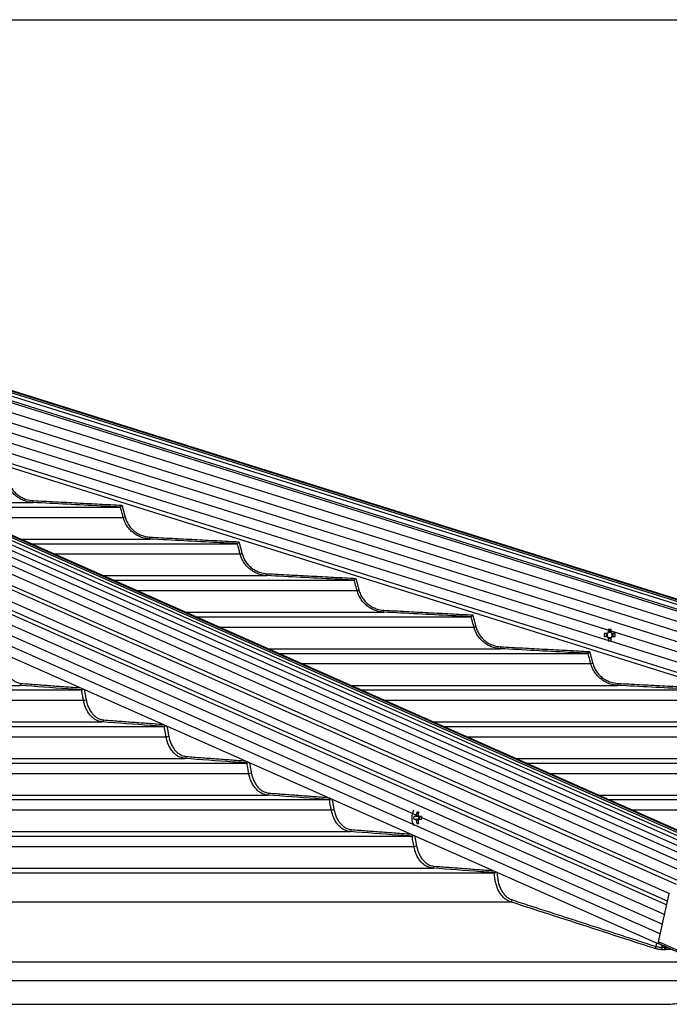
# Model space of a CAD drawing. Extents: x -59648 to 12600, y -26008 to 8910.
# Drawn here: x 4137 to 4471, y 4751 to 5257 of the extents above; entities that cross this region are included whole.
import ezdxf

# ---------------------------------------------------------------- set-up
doc = ezdxf.new("R2010")
doc.units = 0
doc.header["$LTSCALE"] = 9
doc.layers.get('0').update_dxf_attribs({"linetype": 'CONTINUOUS'})
doc.layers.get('DEFPOINTS').update_dxf_attribs({"linetype": 'CONTINUOUS'})
for name, color, linetype in [('P001', 131, 'CONTINUOUS'), ('P002', 181, 'CONTINUOUS'), ('P006', 141, 'CONTINUOUS'), ('P901', 135, 'CONTINUOUS'), ('P902', 185, 'CONTINUOUS'), ('P906', 145, 'CONTINUOUS'), ('P_2DIM', 6, 'CONTINUOUS')]:
    doc.layers.add(name, color=color, linetype=linetype)
doc.styles.add('BIGFONT', font='simplex.shx', dxfattribs={"bigfont": 'bigfont.shx'})
doc.dimstyles.new('DIMBIGFONT$0', dxfattribs={"dimtxt": 3, "dimasz": 2, "dimexe": 1.5, "dimexo": 3, "dimgap": 0.75, "dimtad": 1, "dimdec": 1, "dimdsep": 46, "dimtxsty": 'BIGFONT', "dimblk2": 'DOT', "dimcen": 0, "dimclrt": 230, "dimadec": 0, "dimazin": 0, "dimtfac": 0.6, "dimtdec": 1, "dimtofl": 0, "dimtmove": 2, "dimatfit": 3, "dimldrblk": 'DOT', "dimfxl": 0, "dimtvp": 1, "dimtolj": 1, "dimarcsym": 0})

# ---------------------------------------------------------------- blocks, each defined once
blk = doc.blocks.new('*D14')
at = {"layer": 'DEFPOINTS', "color": 0}
for p in [(3552, 5256.87), (5860.66, 5256.87), (4960.66, 2577.87)]:
    blk.add_point(p, dxfattribs=at)
at = {"layer": 'P_2DIM', "color": 0, "lineweight": -2}
for p, q in [((3642, 5256.87), (5905.66, 5256.87)), ((5860.66, 2637.87), (5860.66, 5196.87)), ((5050.66, 2577.87), (5905.66, 2577.87))]:
    blk.add_line(p, q, dxfattribs=at)
at = {"layer": 'P_2DIM', "color": 0}
for points in [[(5850.66, 5196.87), (5870.66, 5196.87), (5860.66, 5256.87)], [(5850.66, 2637.87), (5870.66, 2637.87), (5860.66, 2577.87)]]:
    blk.add_solid(points, dxfattribs=at)
at = {"layer": 'P_2DIM', "color": 230, "insert": (5769.59, 3917.37), "char_height": 90, "attachment_point": 5, "rotation": 90, "style": 'BIGFONT'}
blk.add_mtext('\\A1;(2679)', dxfattribs=at)
blk = doc.blocks.new('_DOT')
at = {"color": 0, "linetype": 'ByBlock'}
blk.add_line((-0.5, 0), (-1, 0), dxfattribs=at)
at = {"color": 0, "linetype": 'ByBlock', "const_width": 0.5}
blk.add_lwpolyline([(-0.25, 0, 1), (0.25, 0, 1)], format="xyb", close=True, dxfattribs=at)
blk = doc.blocks.new('*D9')
at = {"layer": 'DEFPOINTS', "color": 0}
for p in [(3552, 5256.87), (5560.66, 5256.87), (4870.71, 4750.61)]:
    blk.add_point(p, dxfattribs=at)
at = {"layer": 'P_2DIM', "color": 0, "lineweight": -2}
for p, q in [((3642, 5256.87), (5605.66, 5256.87)), ((5560.66, 4810.61), (5560.66, 5196.87)), ((4960.71, 4750.61), (5605.66, 4750.61))]:
    blk.add_line(p, q, dxfattribs=at)
at = {"layer": 'P_2DIM', "color": 0}
for points in [[(5550.66, 5196.87), (5570.66, 5196.87), (5560.66, 5256.87)], [(5550.66, 4810.61), (5570.66, 4810.61), (5560.66, 4750.61)]]:
    blk.add_solid(points, dxfattribs=at)
at = {"layer": 'P_2DIM', "color": 230, "insert": (5469.59, 5003.74), "char_height": 90, "attachment_point": 5, "rotation": 90, "style": 'BIGFONT'}
blk.add_mtext('\\A1;(506)', dxfattribs=at)

msp = doc.modelspace()

# ---------------------------------------------------------------- linework, layer by layer
at = {"layer": 'P001'}
for p, q in [((4099.97, 5006.25), (4188.63, 5006.25)), ((4142.4, 4987.45), (4248.74, 4987.45)), ((4184.82, 4968.65), (4308.83, 4968.65)), ((4227.25, 4949.85), (4368.91, 4949.85)), ((4438.78, 4941.18), (4437.17, 4941.18)), ((4438.35, 4941.18), (4438.35, 4939.76)), ((4439.36, 4943.37), (4439.36, 4941.76)), ((4440.78, 4942.19), (4439.36, 4942.19)), ((4440.78, 4941.76), (4440.78, 4943.37)), ((4442.97, 4941.18), (4441.36, 4941.18)), ((4441.8, 4939.76), (4441.8, 4941.18)), ((4437.17, 4939.76), (4438.78, 4939.76)), ((4439.36, 4939.18), (4439.36, 4937.57)), ((4439.36, 4938.75), (4440.78, 4938.75)), ((4440.78, 4937.57), (4440.78, 4939.18)), ((4441.36, 4939.76), (4442.97, 4939.76)), ((4269.68, 4931.05), (4428.98, 4931.05)), ((3548.5, 4912.25), (4168.6, 4912.25)), ((4312.1, 4912.25), (4489.04, 4912.25)), ((3548.5, 4893.45), (4211.07, 4893.45)), ((4354.53, 4893.45), (4549.1, 4893.45)), ((3548.5, 4874.65), (4253.53, 4874.65)), ((4396.95, 4874.65), (4609.15, 4874.65)), ((3548.5, 4855.85), (4295.98, 4855.85)), ((4439.38, 4855.85), (4669.19, 4855.85)), ((4340.2, 4847.18), (4339.33, 4847.18)), ((4339.33, 4845.76), (4340.2, 4845.76)), ((4340.88, 4849.36), (4341.75, 4848.75)), ((4341.83, 4847.18), (4341.83, 4845.76)), ((4343.43, 4847.18), (4342.02, 4847.18)), ((4342.02, 4845.76), (4343.43, 4845.76)), ((4340.88, 4843.57), (4341.75, 4844.18)), ((3548.5, 4837.05), (4338.44, 4837.05)), ((3548.5, 4818.25), (4380.89, 4818.25)), ((3504.5, 4750.6), (4466.75, 4750.6))]:
    msp.add_line(p, q, dxfattribs=at)
for centre, radius, start, end in [((4457.38, 4940.47), 20.21, 177.987, 182.013), ((4440.07, 4940.47), 1.47, 118.8358, 151.1642), ((4440.07, 4940.47), 1.28, 146.3257, 213.6743), ((4440.07, 4940.47), 1.28, 123.6743, 146.3257), ((4440.07, 4923.05), 20.33, 87.9986, 92.0014), ((4440.07, 4940.47), 1.28, 56.3257, 123.6743), ((4440.07, 4940.47), 1.47, 28.8358, 61.1642), ((4440.07, 4940.47), 1.28, 33.6743, 56.3257), ((4440.07, 4940.47), 1.28, 326.3257, 33.6743), ((4422.8, 4940.47), 20.18, 357.9838, 2.0162), ((4440.07, 4940.47), 1.47, 208.8358, 241.1642), ((4440.07, 4940.47), 1.28, 213.6743, 236.3257), ((4440.07, 4940.47), 1.28, 236.3257, 303.6743), ((4440.07, 4957.89), 20.33, 267.9986, 272.0014), ((4440.07, 4940.47), 1.47, 298.8358, 331.1642), ((4440.07, 4940.47), 1.28, 303.6743, 326.3257), ((4347.46, 4846.47), 9.1, 154.6409, 205.3591), ((4348.82, 4846.47), 9.51, 175.7187, 184.2813), ((4341.46, 4846.72), 1.35, 129.444, 160.0343), ((4341.47, 4846.22), 1.35, 199.988, 230.5336), ((4352.85, 4846.52), 12.3, 166.6312, 174.2378), ((4352.85, 4846.41), 12.3, 185.7622, 193.3688), ((4341.38, 4839.45), 9.93, 87.1006, 92.8994), ((4353.85, 4846.52), 12.3, 166.6312, 174.2378), ((4340.76, 4846.72), 1.35, 19.9721, 50.5574), ((4340.76, 4846.22), 1.35, 309.4649, 340.0056), ((4353.85, 4846.41), 12.3, 185.7622, 193.3688), ((4343.86, 4846.47), 1.72, 155.6634, 204.3366), ((4371.76, 4846.47), 28.34, 178.5642, 181.4358), ((4341.38, 4853.48), 9.93, 267.1006, 272.8994)]:
    msp.add_arc(centre, radius, start, end, dxfattribs=at)
for points, knots in [([(4188.63, 5006.25), (4188.64, 5006.27), (4188.66, 5006.3), (4188.78, 5006.44), (4188.94, 5006.64), (4189.16, 5006.9), (4189.32, 5007.11), (4189.41, 5007.21), (4189.41, 5007.21)], [0, 0, 0, 0, 0.1745225, 0.3483895, 0.5374277, 0.762889, 0.9961774, 1, 1, 1, 1]), ([(4248.74, 4987.45), (4248.75, 4987.47), (4248.77, 4987.49), (4248.88, 4987.63), (4249.05, 4987.83), (4249.26, 4988.1), (4249.43, 4988.3), (4249.52, 4988.41), (4249.52, 4988.41)], [0, 0, 0, 0, 0.1736955, 0.3467434, 0.5346916, 0.7587105, 0.9962103, 1, 1, 1, 1]), ([(4308.83, 4968.65), (4308.84, 4968.67), (4308.86, 4968.69), (4308.98, 4968.83), (4309.14, 4969.03), (4309.35, 4969.3), (4309.52, 4969.5), (4309.61, 4969.61), (4309.61, 4969.61)], [0, 0, 0, 0, 0.173011, 0.345354, 0.532403, 0.75517, 0.996219, 1, 1, 1, 1]), ([(4368.91, 4949.85), (4368.92, 4949.87), (4368.94, 4949.89), (4369.05, 4950.03), (4369.22, 4950.22), (4369.43, 4950.49), (4369.6, 4950.7), (4369.69, 4950.81), (4369.69, 4950.81)], [0, 0, 0, 0, 0.1724049, 0.3441858, 0.5303761, 0.7521182, 0.9962271, 1, 1, 1, 1]), ([(4428.98, 4931.05), (4428.99, 4931.07), (4429.01, 4931.09), (4429.12, 4931.22), (4429.28, 4931.42), (4429.5, 4931.69), (4429.67, 4931.9), (4429.76, 4932.01), (4429.76, 4932.01)], [0, 0, 0, 0, 0.171883, 0.343189, 0.528673, 0.749451, 0.996234, 1, 1, 1, 1]), ([(4168.63, 4912.25), (4168.71, 4912.26), (4168.86, 4912.29), (4169.12, 4912.42), (4169.32, 4912.57), (4169.42, 4912.67), (4169.45, 4912.7)], [0, 0, 0, 0, 0.284732, 0.568615, 0.875698, 1, 1, 1, 1]), ([(4211.09, 4893.45), (4211.17, 4893.46), (4211.32, 4893.49), (4211.58, 4893.62), (4211.78, 4893.76), (4211.88, 4893.86), (4211.9, 4893.89)], [0, 0, 0, 0, 0.28861, 0.576299, 0.88727, 1, 1, 1, 1]), ([(4253.55, 4874.65), (4253.63, 4874.66), (4253.78, 4874.69), (4254.04, 4874.82), (4254.23, 4874.96), (4254.33, 4875.06), (4254.35, 4875.08)], [0, 0, 0, 0, 0.292086, 0.583148, 0.897634, 1, 1, 1, 1]), ([(4296.01, 4855.85), (4296.09, 4855.86), (4296.24, 4855.89), (4296.49, 4856.02), (4296.69, 4856.15), (4296.78, 4856.25), (4296.8, 4856.27)], [0, 0, 0, 0, 0.29527, 0.589553, 0.907471, 1, 1, 1, 1]), ([(4342.02, 4847.18), (4341.49, 4847.18), (4340.88, 4847.18), (4340.28, 4847.18), (4340.2, 4847.18)], [0, 0, 0, 0, 0.874021, 1, 1, 1, 1]), ([(4340.2, 4845.76), (4340.28, 4845.76), (4340.88, 4845.76), (4341.49, 4845.76), (4342.02, 4845.76)], [0, 0, 0, 0, 0.125979, 1, 1, 1, 1]), ([(4340.61, 4847.75), (4340.68, 4847.75), (4341.06, 4847.7), (4341.44, 4847.66), (4341.75, 4847.62)], [0, 0, 0, 0, 0.185488, 1, 1, 1, 1]), ([(4341.65, 4845.3), (4341.37, 4845.26), (4341.03, 4845.22), (4340.68, 4845.18), (4340.61, 4845.18)], [0, 0, 0, 0, 0.796225, 1, 1, 1, 1]), ([(4338.46, 4837.05), (4338.54, 4837.06), (4338.69, 4837.09), (4338.94, 4837.22), (4339.14, 4837.35), (4339.23, 4837.44), (4339.25, 4837.46)], [0, 0, 0, 0, 0.298214, 0.595413, 0.916224, 1, 1, 1, 1]), ([(4380.91, 4818.25), (4380.99, 4818.26), (4381.13, 4818.28), (4381.41, 4818.41), (4381.62, 4818.53), (4381.73, 4818.62), (4381.74, 4818.63)], [0, 0, 0, 0, 0.276356, 0.551316, 0.94231, 1, 1, 1, 1]), ([(4466.63, 4750.63), (4469.62, 4750.7), (4475.8, 4750.85), (4485.11, 4752.33), (4494.5, 4754.77), (4503.76, 4758.16), (4509.75, 4761.23), (4512.74, 4762.77)], [0, 0, 0, 0, 0.190195, 0.392646, 0.595097, 0.79755, 1, 1, 1, 1])]:
    msp.add_open_spline(points, degree=3, knots=knots, dxfattribs=at)
for points in [[(4188.63, 5006.25), (4188.63, 5006.25)], [(4248.74, 4987.45), (4248.74, 4987.45)], [(4308.83, 4968.65), (4308.83, 4968.65)], [(4368.91, 4949.85), (4368.91, 4949.85)], [(4428.98, 4931.05), (4428.98, 4931.05)], [(4168.63, 4912.25), (4168.6, 4912.25)], [(4211.09, 4893.45), (4211.07, 4893.45)], [(4253.55, 4874.65), (4253.53, 4874.65)], [(4296.01, 4855.85), (4295.98, 4855.85)], [(4338.46, 4837.05), (4338.44, 4837.05)], [(4380.91, 4818.25), (4380.89, 4818.25)], [(4466.06, 4750.61), (4466.63, 4750.63)]]:
    msp.add_open_spline(points, degree=1, dxfattribs=at)
at = {"layer": 'P002'}
for p, q in [((4465.24, 4782.68), (4470.72, 4807.43)), ((4465.03, 4781.73), (4465.24, 4782.67)), ((4465.63, 4781.73), (4465.03, 4781.73))]:
    msp.add_line(p, q, dxfattribs=at)
msp.add_arc((4465.93, 4782.4), 0.743, 157.9339, 238.6264, dxfattribs=at)
msp.add_open_spline([(4465.54, 4781.77), (4482.47, 4774.26)], degree=1, dxfattribs=at)
at = {"layer": 'P006'}
for p, q in [((4537.8, 4812.24), (3659.52, 5201.42)), ((4924.61, 4817.98), (3697, 5202.63)), ((4465.03, 4781.73), (3599.42, 5165.3)), ((4913.26, 4781.73), (3866.47, 5109.72))]:
    msp.add_line(p, q, dxfattribs=at)
at = {"layer": 'P901'}
for p, q in [((4923.81, 4815.42), (3694.06, 5200.74)), ((4924.26, 4816.85), (3694.51, 5202.17)), ((4924.52, 4817.67), (3694.77, 5202.99)), ((4924.6, 4817.94), (3694.85, 5203.26)), ((4922.82, 4812.24), (3693.07, 5197.56)), ((4923.12, 4813.19), (3693.37, 5198.52)), ((3692.77, 5192.61), (4921.38, 4807.65)), ((3691.28, 5187.84), (4919.88, 4802.88)), ((3599.42, 5181.78), (4468.35, 4796.74)), ((3689.78, 5183.07), (4918.39, 4798.1)), ((3688.29, 5178.3), (4916.89, 4793.33)), ((3599.42, 5170.84), (4466.15, 4786.78)), ((3686.79, 5173.52), (4915.4, 4788.56)), ((3685.3, 5168.75), (4913.9, 4783.79)), ((4094.64, 5008.61), (4143.64, 5008.61)), ((4111.92, 5000.96), (4190.03, 5000.96)), ((4137.07, 4989.81), (4203.77, 4989.81)), ((4154.34, 4982.16), (4250.14, 4982.16)), ((4179.49, 4971.01), (4263.88, 4971.01)), ((4196.77, 4963.36), (4310.24, 4963.36)), ((4221.92, 4952.21), (4323.97, 4952.21)), ((4239.2, 4944.56), (4370.32, 4944.56)), ((4264.34, 4933.41), (4384.04, 4933.41)), ((4430.39, 4925.76), (4431.35, 4926.01)), ((4281.62, 4925.76), (4430.39, 4925.76)), ((3548.5, 4914.61), (4136.83, 4914.61)), ((4306.77, 4914.61), (4444.11, 4914.61)), ((3548.5, 4906.96), (4169.62, 4906.96)), ((4324.05, 4906.96), (4490.45, 4906.96)), ((3548.5, 4895.81), (4179.3, 4895.81)), ((4349.2, 4895.81), (4504.17, 4895.81)), ((3548.5, 4888.16), (4212.09, 4888.16)), ((4366.48, 4888.16), (4550.5, 4888.16)), ((3548.5, 4877.01), (4221.76, 4877.01)), ((4391.62, 4877.01), (4564.22, 4877.01)), ((3548.5, 4869.36), (4254.54, 4869.36)), ((4408.9, 4869.36), (4610.55, 4869.36)), ((3548.5, 4858.21), (4264.22, 4858.21)), ((4434.05, 4858.21), (4624.27, 4858.21)), ((3549.73, 4850.56), (4297, 4850.56)), ((4451.33, 4850.56), (4670.59, 4850.56)), ((3548.5, 4839.41), (4306.68, 4839.41)), ((3548.5, 4831.76), (4339.45, 4831.76)), ((3548.5, 4820.61), (4349.13, 4820.61)), ((3548.5, 4803.3), (4389.13, 4803.3)), ((4463.96, 4780.31), (4464.34, 4782.03)), ((4467.04, 4781.11), (4466.78, 4779.96)), ((4468.2, 4779.97), (4468.32, 4780.53)), ((3548.5, 4772.5), (4483.06, 4772.5)), ((3504.5, 4762.77), (4512.74, 4762.77))]:
    msp.add_line(p, q, dxfattribs=at)
at = {"layer": 'P901', "flags": 128}
for points in [[(4143.64, 5008.61), (4143.65, 5008.63), (4143.65, 5008.69), (4143.65, 5008.78), (4143.66, 5008.91), (4143.67, 5009.06), (4143.68, 5009.23), (4143.69, 5009.42), (4143.7, 5009.61)], [(4190.03, 5000.96), (4190.06, 5000.97), (4190.12, 5000.98), (4190.22, 5001.01), (4190.34, 5001.04), (4190.48, 5001.08), (4190.64, 5001.12), (4190.82, 5001.17), (4191, 5001.21)], [(4203.77, 4989.81), (4203.77, 4989.83), (4203.77, 4989.89), (4203.78, 4989.98), (4203.79, 4990.11), (4203.79, 4990.26), (4203.8, 4990.43), (4203.81, 4990.62), (4203.82, 4990.81)], [(4250.14, 4982.16), (4250.17, 4982.16), (4250.23, 4982.18), (4250.32, 4982.21), (4250.44, 4982.24), (4250.59, 4982.28), (4250.75, 4982.32), (4250.93, 4982.37), (4251.11, 4982.41)], [(4263.88, 4971.01), (4263.88, 4971.03), (4263.88, 4971.09), (4263.88, 4971.18), (4263.89, 4971.31), (4263.9, 4971.46), (4263.91, 4971.63), (4263.92, 4971.82), (4263.93, 4972.01)], [(4310.24, 4963.36), (4310.26, 4963.36), (4310.32, 4963.38), (4310.41, 4963.41), (4310.54, 4963.44), (4310.68, 4963.48), (4310.84, 4963.52), (4311.02, 4963.57), (4311.2, 4963.61)], [(4323.97, 4952.21), (4323.97, 4952.23), (4323.97, 4952.29), (4323.97, 4952.38), (4323.98, 4952.51), (4323.99, 4952.66), (4324, 4952.83), (4324.01, 4953.02), (4324.02, 4953.21)], [(4370.32, 4944.56), (4370.34, 4944.56), (4370.4, 4944.58), (4370.49, 4944.6), (4370.61, 4944.64), (4370.76, 4944.67), (4370.92, 4944.72), (4371.1, 4944.76), (4371.28, 4944.81)], [(4384.04, 4933.41), (4384.04, 4933.43), (4384.05, 4933.49), (4384.05, 4933.58), (4384.06, 4933.71), (4384.07, 4933.86), (4384.08, 4934.03), (4384.09, 4934.22), (4384.1, 4934.41)], [(4444.11, 4914.61), (4444.11, 4914.63), (4444.12, 4914.69), (4444.12, 4914.78), (4444.13, 4914.91), (4444.13, 4915.06), (4444.14, 4915.23), (4444.15, 4915.42), (4444.16, 4915.61)]]:
    msp.add_lwpolyline(points, dxfattribs=at)
at = {"layer": 'P901'}
for centre, radius, start, end in [((4136.64, 4915.53), 0.932, 281.4793, 5.2595), ((4169.45, 4911.6), 4.65, 272.0879, 289.2175), ((4179.11, 4896.73), 0.932, 281.4733, 5.2567), ((4211.92, 4892.81), 4.66, 272.0791, 289.1981), ((4221.58, 4877.93), 0.932, 281.4681, 5.2619), ((4254.38, 4874.01), 4.65, 272.0525, 289.201), ((4264.04, 4859.13), 0.932, 281.4665, 5.2546), ((4296.83, 4855.21), 4.66, 272.0406, 289.1911), ((4306.49, 4840.33), 0.932, 281.4615, 5.2553), ((4339.29, 4836.41), 4.65, 272.0127, 289.2), ((4348.95, 4821.53), 0.931, 281.4301, 5.2692), ((4388.93, 4804.34), 1.07, 281.0189, 356.1683), ((4462.9, 4780.38), 1.07, 281.0074, 356.1522), ((4467.82, 4779.64), 1.08, 162.8406, 241.6754), ((4469.23, 4779.65), 1.08, 162.8228, 241.6869), ((4469.49, 4779.71), 1.05, 164.7995, 250.4171), ((4469.38, 4780.32), 0.964, 200.2692, 214.6122), ((4469.6, 4779.63), 1.02, 171.9383, 243.3461)]:
    msp.add_arc(centre, radius, start, end, dxfattribs=at)
for major_axis, ratio, start_param, end_param in [((2.17, 2.79), 0.407098, 5.039693, 5.173367), ((2.81, 1.69), 0.381838, 5.199958, 5.426272)]:
    msp.add_ellipse((4466.71, 4779.93), major_axis=major_axis, ratio=ratio, start_param=start_param, end_param=end_param, dxfattribs=at)
for points, knots in [([(4143.64, 5008.61), (4142.4, 5008.77), (4140.34, 5009.02), (4137.61, 5010.16), (4135.46, 5011.47), (4133.54, 5013.16), (4131.9, 5015.18), (4130.64, 5017.4), (4130.14, 5019.01), (4129.9, 5019.76)], [0, 0, 0, 0, 0.19737, 0.32936, 0.465158, 0.596956, 0.732554, 0.876305, 1, 1, 1, 1]), ([(4130.87, 5020.01), (4131.11, 5019.26), (4131.59, 5017.76), (4132.77, 5015.7), (4134.26, 5013.86), (4136.03, 5012.29), (4138.05, 5011.06), (4140.6, 5009.99), (4142.54, 5009.76), (4143.7, 5009.61)], [0, 0, 0, 0, 0.133706, 0.2674, 0.401094, 0.53479, 0.668696, 0.802599, 1, 1, 1, 1]), ([(4188.63, 5006.25), (4187.96, 5006.29), (4184.63, 5006.46), (4169.64, 5007.25), (4155.31, 5008), (4143.64, 5008.61)], [0, 0, 0, 0, 0.0444, 0.222003, 1, 1, 1, 1]), ([(4190.03, 5000.96), (4189.86, 5001.6), (4189.39, 5003.37), (4188.95, 5005.14), (4188.63, 5006.25), (4188.63, 5006.25)], [0, 0, 0, 0, 0.365031, 0.999683, 1, 1, 1, 1]), ([(4203.77, 4989.81), (4202.53, 4989.97), (4200.46, 4990.22), (4197.74, 4991.35), (4195.59, 4992.67), (4193.67, 4994.36), (4192.03, 4996.38), (4190.77, 4998.6), (4190.27, 5000.21), (4190.03, 5000.96)], [0, 0, 0, 0, 0.197193, 0.329192, 0.465004, 0.596834, 0.732485, 0.876245, 1, 1, 1, 1]), ([(4191, 5001.21), (4191.24, 5000.46), (4191.72, 4998.96), (4192.9, 4996.9), (4194.39, 4995.06), (4196.16, 4993.49), (4198.18, 4992.26), (4200.72, 4991.19), (4202.67, 4990.95), (4203.82, 4990.81)], [0, 0, 0, 0, 0.133745, 0.267488, 0.40122, 0.534963, 0.668867, 0.802779, 1, 1, 1, 1]), ([(4248.74, 4987.45), (4248.07, 4987.49), (4244.74, 4987.66), (4229.75, 4988.45), (4215.43, 4989.2), (4203.77, 4989.81)], [0, 0, 0, 0, 0.044417, 0.222078, 1, 1, 1, 1]), ([(4250.14, 4982.16), (4249.97, 4982.8), (4249.51, 4984.57), (4249.02, 4986.33), (4248.74, 4987.45), (4248.74, 4987.45)], [0, 0, 0, 0, 0.365089, 0.999731, 1, 1, 1, 1]), ([(4263.88, 4971.01), (4262.64, 4971.17), (4260.57, 4971.42), (4257.85, 4972.55), (4255.69, 4973.87), (4253.78, 4975.56), (4252.14, 4977.58), (4250.88, 4979.8), (4250.38, 4981.41), (4250.14, 4982.16)], [0, 0, 0, 0, 0.197054, 0.329056, 0.464883, 0.596743, 0.732427, 0.876189, 1, 1, 1, 1]), ([(4251.11, 4982.41), (4251.35, 4981.66), (4251.83, 4980.16), (4253.01, 4978.1), (4254.49, 4976.26), (4256.27, 4974.69), (4258.29, 4973.46), (4260.83, 4972.39), (4262.77, 4972.15), (4263.93, 4972.01)], [0, 0, 0, 0, 0.133778, 0.267551, 0.401314, 0.535083, 0.669005, 0.802923, 1, 1, 1, 1]), ([(4308.83, 4968.65), (4308.16, 4968.69), (4304.84, 4968.86), (4289.85, 4969.65), (4275.53, 4970.4), (4263.88, 4971.01)], [0, 0, 0, 0, 0.0444282, 0.222136, 1, 1, 1, 1]), ([(4310.24, 4963.36), (4310.06, 4964), (4309.59, 4965.76), (4309.17, 4967.54), (4308.83, 4968.65), (4308.83, 4968.65)], [0, 0, 0, 0, 0.365105, 0.999773, 1, 1, 1, 1]), ([(4323.97, 4952.21), (4322.73, 4952.37), (4320.66, 4952.62), (4317.94, 4953.75), (4315.79, 4955.07), (4313.87, 4956.76), (4312.24, 4958.78), (4310.98, 4961), (4310.47, 4962.61), (4310.24, 4963.36)], [0, 0, 0, 0, 0.196944, 0.328954, 0.464782, 0.596679, 0.732377, 0.876149, 1, 1, 1, 1]), ([(4311.2, 4963.61), (4311.44, 4962.86), (4311.92, 4961.36), (4313.1, 4959.3), (4314.59, 4957.46), (4316.37, 4955.89), (4318.38, 4954.66), (4320.92, 4953.59), (4322.86, 4953.35), (4324.02, 4953.21)], [0, 0, 0, 0, 0.133794, 0.267596, 0.401396, 0.535185, 0.669107, 0.803034, 1, 1, 1, 1]), ([(4368.91, 4949.85), (4368.25, 4949.89), (4364.92, 4950.06), (4349.93, 4950.85), (4335.62, 4951.6), (4323.97, 4952.21)], [0, 0, 0, 0, 0.044436, 0.222182, 1, 1, 1, 1]), ([(4370.32, 4944.56), (4370.15, 4945.2), (4369.68, 4946.97), (4369.19, 4948.73), (4368.91, 4949.85), (4368.91, 4949.85)], [0, 0, 0, 0, 0.365107, 0.999776, 1, 1, 1, 1]), ([(4384.04, 4933.41), (4382.81, 4933.57), (4380.74, 4933.82), (4378.02, 4934.95), (4375.87, 4936.27), (4373.95, 4937.95), (4372.32, 4939.98), (4371.06, 4942.2), (4370.55, 4943.81), (4370.32, 4944.56)], [0, 0, 0, 0, 0.196859, 0.328871, 0.464706, 0.59661, 0.732344, 0.876125, 1, 1, 1, 1]), ([(4371.28, 4944.81), (4371.52, 4944.06), (4372, 4942.56), (4373.18, 4940.5), (4374.67, 4938.66), (4376.44, 4937.09), (4378.46, 4935.86), (4381, 4934.79), (4382.94, 4934.55), (4384.1, 4934.41)], [0, 0, 0, 0, 0.133831, 0.267642, 0.401455, 0.535275, 0.669197, 0.803122, 1, 1, 1, 1]), ([(4428.98, 4931.05), (4428.32, 4931.09), (4424.99, 4931.26), (4410.01, 4932.05), (4395.69, 4932.8), (4384.04, 4933.41)], [0, 0, 0, 0, 0.044444, 0.222219, 1, 1, 1, 1]), ([(4430.39, 4925.76), (4430.22, 4926.4), (4429.75, 4928.17), (4429.26, 4929.93), (4428.98, 4931.05), (4428.98, 4931.05)], [0, 0, 0, 0, 0.365122, 0.999821, 1, 1, 1, 1]), ([(4128.51, 4926.01), (4128.68, 4925.26), (4129.02, 4923.76), (4129.85, 4921.7), (4130.91, 4919.86), (4132.16, 4918.29), (4133.59, 4917.06), (4135.39, 4915.99), (4136.76, 4915.75), (4137.57, 4915.61)], [0, 0, 0, 0, 0.133841, 0.267673, 0.401506, 0.535342, 0.669268, 0.803198, 1, 1, 1, 1]), ([(4431.35, 4926.01), (4431.59, 4925.26), (4432.07, 4923.76), (4433.25, 4921.7), (4434.74, 4919.86), (4436.51, 4918.29), (4438.53, 4917.06), (4441.07, 4915.99), (4443.01, 4915.75), (4444.16, 4915.61)], [0, 0, 0, 0, 0.133841, 0.267674, 0.401507, 0.535341, 0.669266, 0.803197, 1, 1, 1, 1]), ([(4444.11, 4914.61), (4442.88, 4914.77), (4440.81, 4915.02), (4438.09, 4916.15), (4435.94, 4917.47), (4434.02, 4919.15), (4432.39, 4921.18), (4431.13, 4923.4), (4430.62, 4925.01), (4430.39, 4925.76)], [0, 0, 0, 0, 0.196788, 0.328804, 0.464645, 0.59657, 0.732313, 0.876103, 1, 1, 1, 1]), ([(4168.6, 4912.25), (4168.13, 4912.29), (4165.78, 4912.46), (4155.19, 4913.25), (4145.07, 4914), (4136.83, 4914.61)], [0, 0, 0, 0, 0.044451, 0.22225, 1, 1, 1, 1]), ([(4169.62, 4906.96), (4169.51, 4907.6), (4169.19, 4909.37), (4168.77, 4911.12), (4168.63, 4912.25), (4168.63, 4912.25)], [0, 0, 0, 0, 0.365123, 0.999822, 1, 1, 1, 1]), ([(4489.04, 4912.25), (4488.38, 4912.29), (4485.05, 4912.46), (4470.07, 4913.25), (4455.76, 4914), (4444.11, 4914.61)], [0, 0, 0, 0, 0.04445, 0.222251, 1, 1, 1, 1]), ([(4179.3, 4895.81), (4178.43, 4895.97), (4176.97, 4896.22), (4175.05, 4897.35), (4173.54, 4898.67), (4172.18, 4900.35), (4171.03, 4902.37), (4170.14, 4904.6), (4169.79, 4906.21), (4169.62, 4906.96)], [0, 0, 0, 0, 0.1967278, 0.3287508, 0.4645895, 0.5965248, 0.7322876, 0.8760707, 1, 1, 1, 1]), ([(4170.98, 4907.21), (4171.15, 4906.46), (4171.49, 4904.96), (4172.32, 4902.9), (4173.38, 4901.06), (4174.63, 4899.49), (4176.06, 4898.26), (4177.86, 4897.19), (4179.23, 4896.95), (4180.04, 4896.81)], [0, 0, 0, 0, 0.13385, 0.267703, 0.401546, 0.535388, 0.66932, 0.803256, 1, 1, 1, 1]), ([(4211.07, 4893.45), (4210.6, 4893.49), (4208.24, 4893.66), (4197.65, 4894.45), (4187.53, 4895.2), (4179.3, 4895.81)], [0, 0, 0, 0, 0.044456, 0.222276, 1, 1, 1, 1]), ([(4212.09, 4888.16), (4211.96, 4888.8), (4211.62, 4890.56), (4211.37, 4892.34), (4211.09, 4893.45), (4211.09, 4893.45)], [0, 0, 0, 0, 0.36514, 0.999864, 1, 1, 1, 1]), ([(4221.76, 4877.01), (4220.89, 4877.17), (4219.44, 4877.42), (4217.52, 4878.55), (4216, 4879.87), (4214.65, 4881.55), (4213.5, 4883.57), (4212.61, 4885.8), (4212.25, 4887.41), (4212.09, 4888.16)], [0, 0, 0, 0, 0.196681, 0.328704, 0.464543, 0.596493, 0.732263, 0.876064, 1, 1, 1, 1]), ([(4213.45, 4888.41), (4213.62, 4887.66), (4213.95, 4886.16), (4214.79, 4884.1), (4215.84, 4882.26), (4217.1, 4880.69), (4218.53, 4879.45), (4220.32, 4878.39), (4221.69, 4878.15), (4222.5, 4878.01)], [0, 0, 0, 0, 0.133869, 0.267728, 0.401579, 0.535442, 0.669374, 0.803308, 1, 1, 1, 1]), ([(4253.53, 4874.65), (4253.06, 4874.69), (4250.7, 4874.86), (4240.11, 4875.65), (4230, 4876.4), (4221.76, 4877.01)], [0, 0, 0, 0, 0.04446, 0.222297, 1, 1, 1, 1]), ([(4254.54, 4869.36), (4254.43, 4870), (4254.1, 4871.77), (4253.74, 4873.52), (4253.55, 4874.65), (4253.55, 4874.65)], [0, 0, 0, 0, 0.365183, 0.999866, 1, 1, 1, 1]), ([(4264.22, 4858.21), (4263.35, 4858.37), (4261.9, 4858.62), (4259.98, 4859.75), (4258.46, 4861.07), (4257.11, 4862.75), (4255.96, 4864.77), (4255.07, 4867), (4254.71, 4868.61), (4254.54, 4869.36)], [0, 0, 0, 0, 0.196639, 0.328666, 0.464509, 0.596467, 0.732253, 0.876046, 1, 1, 1, 1]), ([(4255.91, 4869.61), (4256.08, 4868.86), (4256.42, 4867.36), (4257.25, 4865.3), (4258.3, 4863.46), (4259.56, 4861.89), (4260.99, 4860.65), (4262.78, 4859.59), (4264.15, 4859.35), (4264.96, 4859.21)], [0, 0, 0, 0, 0.133876, 0.26774, 0.401609, 0.535478, 0.669417, 0.803349, 1, 1, 1, 1]), ([(4295.98, 4855.85), (4295.51, 4855.89), (4293.16, 4856.06), (4282.57, 4856.85), (4272.46, 4857.6), (4264.22, 4858.21)], [0, 0, 0, 0, 0.044464, 0.222315, 1, 1, 1, 1]), ([(4297, 4850.56), (4296.88, 4851.2), (4296.55, 4852.97), (4296.2, 4854.71), (4296.01, 4855.85), (4296.01, 4855.85)], [0, 0, 0, 0, 0.365183, 0.999867, 1, 1, 1, 1]), ([(4306.68, 4839.41), (4305.81, 4839.57), (4304.35, 4839.82), (4302.43, 4840.95), (4300.92, 4842.27), (4299.56, 4843.95), (4298.41, 4845.97), (4297.52, 4848.2), (4297.17, 4849.81), (4297, 4850.56)], [0, 0, 0, 0, 0.196605, 0.328631, 0.464478, 0.59645, 0.732243, 0.876029, 1, 1, 1, 1]), ([(4298.37, 4850.81), (4298.53, 4850.06), (4298.87, 4848.56), (4299.71, 4846.5), (4300.76, 4844.66), (4302.02, 4843.09), (4303.44, 4841.85), (4305.24, 4840.79), (4306.61, 4840.55), (4307.42, 4840.41)], [0, 0, 0, 0, 0.13388, 0.267763, 0.401636, 0.535511, 0.669445, 0.803383, 1, 1, 1, 1]), ([(4338.44, 4837.05), (4337.97, 4837.09), (4335.61, 4837.26), (4325.03, 4838.05), (4314.91, 4838.8), (4306.68, 4839.41)], [0, 0, 0, 0, 0.044466, 0.222332, 1, 1, 1, 1]), ([(4339.45, 4831.76), (4339.33, 4832.4), (4338.99, 4834.16), (4338.74, 4835.96), (4338.46, 4837.05), (4338.46, 4837.05)], [0, 0, 0, 0, 0.3651822, 0.9999077, 1, 1, 1, 1]), ([(4349.13, 4820.61), (4348.26, 4820.77), (4346.81, 4821.02), (4344.89, 4822.15), (4343.37, 4823.47), (4342.02, 4825.15), (4340.86, 4827.17), (4339.98, 4829.4), (4339.62, 4831.01), (4339.45, 4831.76)], [0, 0, 0, 0, 0.196574, 0.3286, 0.464451, 0.596428, 0.732224, 0.876025, 1, 1, 1, 1]), ([(4340.82, 4832.01), (4340.99, 4831.26), (4341.33, 4829.76), (4342.16, 4827.7), (4343.21, 4825.86), (4344.47, 4824.29), (4345.9, 4823.05), (4347.69, 4821.99), (4349.06, 4821.75), (4349.87, 4821.61)], [0, 0, 0, 0, 0.133885, 0.267773, 0.401652, 0.535542, 0.669477, 0.803415, 1, 1, 1, 1]), ([(4380.89, 4818.25), (4380.42, 4818.29), (4378.07, 4818.46), (4367.48, 4819.25), (4357.36, 4820), (4349.13, 4820.61)], [0, 0, 0, 0, 0.044468, 0.222344, 1, 1, 1, 1]), ([(4389.13, 4803.3), (4388.56, 4803.53), (4387.41, 4803.99), (4385.82, 4805.18), (4384.39, 4806.7), (4383.16, 4808.55), (4382.17, 4810.67), (4381.5, 4812.83), (4381, 4815.36), (4380.91, 4817.15), (4380.91, 4818.25), (4380.91, 4818.25)], [0, 0, 0, 0, 0.123403, 0.246805, 0.370209, 0.493621, 0.616979, 0.740347, 0.838079, 0.999977, 1, 1, 1, 1]), ([(4382.31, 4818.38), (4382.31, 4818.25), (4382.27, 4817.33), (4382.4, 4815.62), (4382.8, 4813.32), (4383.48, 4811.15), (4384.41, 4809.18), (4385.56, 4807.45), (4386.9, 4806.03), (4388.38, 4804.92), (4389.46, 4804.49), (4389.99, 4804.27)], [0, 0, 0, 0, 0.020801, 0.143126, 0.265464, 0.387849, 0.510249, 0.632689, 0.755126, 0.877565, 1, 1, 1, 1]), ([(4463.1, 4779.34), (4462.64, 4779.49), (4460.35, 4780.23), (4450.7, 4783.36), (4426.5, 4791.19), (4404.14, 4798.44), (4389.13, 4803.3)], [0, 0, 0, 0, 0.018636, 0.093181, 0.391359, 1, 1, 1, 1]), ([(4467.3, 4778.68), (4467.14, 4778.69), (4466.72, 4778.69), (4465.88, 4778.76), (4464.87, 4778.91), (4463.88, 4779.11), (4463.36, 4779.26), (4463.1, 4779.34)], [0, 0, 0, 0, 0.1388, 0.353516, 0.568856, 0.784425, 1, 1, 1, 1]), ([(4463.96, 4780.31), (4464.14, 4780.27), (4464.48, 4780.19), (4465.15, 4780.08), (4465.83, 4780), (4466.39, 4779.96), (4466.67, 4779.96), (4466.78, 4779.96)], [0, 0, 0, 0, 0.21592, 0.431728, 0.64704, 0.861467, 1, 1, 1, 1])]:
    msp.add_open_spline(points, degree=3, knots=knots, dxfattribs=at)
for points in [[(4143.7, 5009.61), (4189.41, 5007.21)], [(4189.41, 5007.21), (4191, 5001.21)], [(4203.82, 4990.81), (4249.52, 4988.41)], [(4249.52, 4988.41), (4251.11, 4982.41)], [(4263.93, 4972.01), (4309.61, 4969.61)], [(4309.61, 4969.61), (4311.2, 4963.61)], [(4324.02, 4953.21), (4369.69, 4950.81)], [(4369.69, 4950.81), (4371.28, 4944.81)], [(4384.1, 4934.41), (4429.76, 4932.01)], [(4429.76, 4932.01), (4431.35, 4926.01)], [(4137.57, 4915.61), (4167.99, 4913.35)], [(4170, 4912.46), (4170.98, 4907.21)], [(4444.16, 4915.61), (4489.82, 4913.21)], [(4180.04, 4896.81), (4210.41, 4894.55)], [(4212.47, 4893.64), (4213.45, 4888.41)], [(4222.5, 4878.01), (4252.83, 4875.76)], [(4254.93, 4874.82), (4255.91, 4869.61)], [(4264.96, 4859.21), (4295.25, 4856.96)], [(4297.39, 4856.01), (4298.37, 4850.81)], [(4307.42, 4840.41), (4337.67, 4838.16)], [(4339.85, 4837.2), (4340.82, 4832.01)], [(4349.87, 4821.61), (4380.09, 4819.37)], [(4389.99, 4804.27), (4463.96, 4780.31)], [(4466.78, 4779.96), (4468.2, 4779.97)], [(4468.2, 4779.97), (4468.48, 4779.98)], [(4468.59, 4779.77), (4470.03, 4779.78)], [(4468.72, 4778.7), (4467.3, 4778.68)], [(4469.14, 4778.72), (4468.72, 4778.7)], [(4472.39, 4778.73), (4469.14, 4778.72)]]:
    msp.add_open_spline(points, degree=1, dxfattribs=at)
at = {"layer": 'P902'}
msp.add_line((4482.17, 4775.18), (4465.24, 4782.68), dxfattribs=at)
at = {"layer": 'P906'}
for p, q in [((3634.54, 5204.7), (4507.35, 4817.94)), ((3640.77, 5204.77), (4514.36, 4817.67)), ((3614.31, 5201.49), (4485.57, 4815.42)), ((3621, 5203), (4492.55, 4816.8)), ((3628.16, 5204.09), (4500.21, 4817.67)), ((3646.66, 5204.4), (4521.25, 4816.85)), ((3652.24, 5203.48), (4528, 4815.42)), ((3657.85, 5201.95), (4535.16, 4813.19)), ((4474.36, 4812.24), (3603.22, 5198.26)), ((3606.29, 5199.26), (4477.43, 4813.24)), ((3599.42, 5193.76), (4470.77, 4807.65)), ((4469.87, 4803.6), (3599.42, 5189.32)), ((3599.42, 5187.25), (4469.46, 4801.72)), ((3599.42, 5176.31), (4467.25, 4791.76))]:
    msp.add_line(p, q, dxfattribs=at)

# ---------------------------------------------------------------- dimensions: what is measured, and where the dimension line sits
at = {"layer": 'P_2DIM'}
for base, p1, override, picture, middle in [((5860.66, 5256.87), (4960.66, 2577.87), {"dimscale": 30, "dimrnd": 0, "dimazin": 2}, '*D14', (5769.59, 3917.37)), ((5560.66, 5256.87), (4870.71, 4750.61), {"dimscale": 30, "dimdec": 0, "dimrnd": 0, "dimazin": 2}, '*D9', (5469.59, 5003.74))]:
    dim = msp.add_linear_dim(base=base, p1=p1, p2=(3552, 5256.87), angle=90, text='(<>)', dimstyle='DIMBIGFONT$0', override=override, dxfattribs=at)
    dim.commit()
    dim.dimension.update_dxf_attribs({"geometry": picture, "text_midpoint": middle})

doc.saveas('drawing.dxf')
